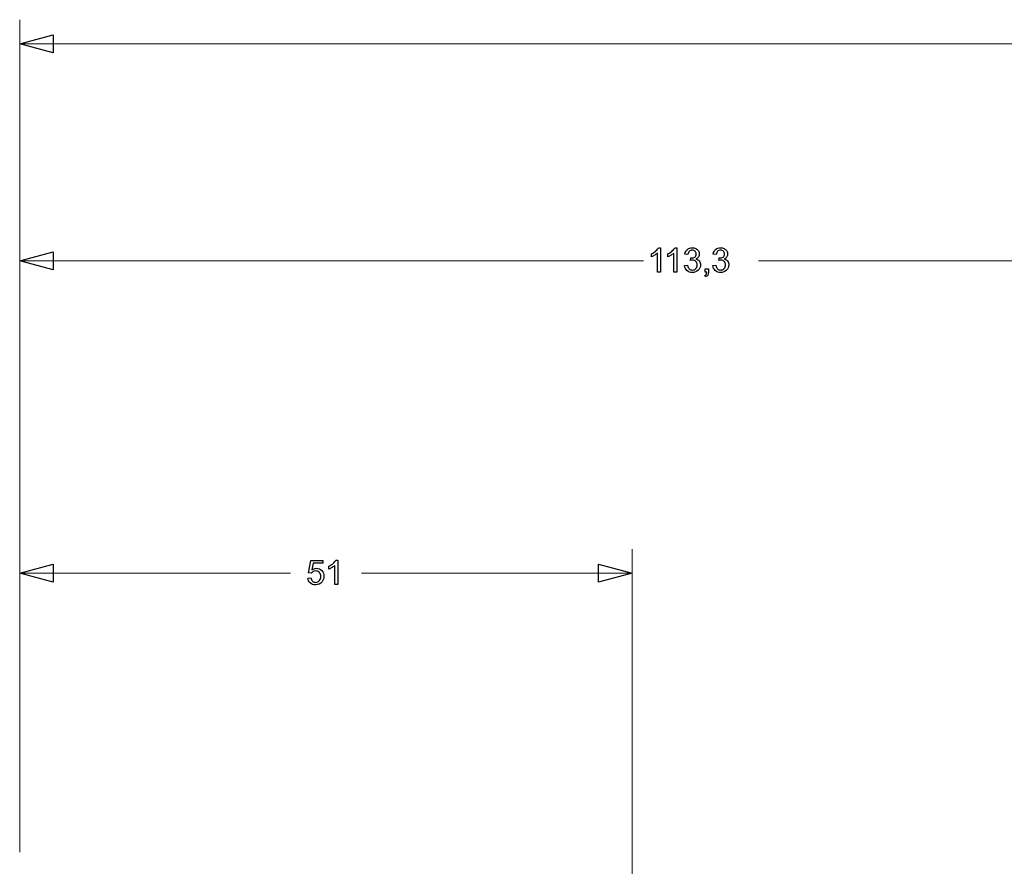
# Model space of a CAD drawing. Units: millimetres. Extents: x -169 to 138, y -163 to 141.
# Drawn here: x -145 to -63, y 70 to 141 of the extents above; entities that cross this region are included whole.
import ezdxf

# ---------------------------------------------------------------- set-up
doc = ezdxf.new("R2010")
doc.units = ezdxf.units.MM
doc.header["$MEASUREMENT"] = 0
doc.layers.add('Livello 1', color=7, linetype='Continuous')

msp = doc.modelspace()

# ---------------------------------------------------------------- linework, layer by layer
at = {"layer": 'Livello 1', "color": 19, "lineweight": 18}
for points in [[(-145.453, 71.6005), (-145.453, 71.6005), (-145.453, 140.8879), (-145.453, 140.8879)], [(-145.453, 71.6005), (-145.453, 71.6005), (-145.453, 122.8106), (-145.453, 122.8106)], [(-145.453, 71.6005), (-145.453, 71.6005), (-145.453, 96.8181), (-145.453, 96.8181)], [(-94.4531, -6.7134), (-94.4531, -6.7134), (-94.4531, 96.8181), (-94.4531, 96.8181)]]:
    msp.add_open_spline(points, degree=3, dxfattribs=at)
at = {"layer": 'Livello 1', "color": 225}
for points in [[(-145.453, 138.8878), (-145.453, 138.8878), (-142.653, 138.1375), (-142.653, 138.1375), (-142.653, 138.1375), (-142.653, 138.1375), (-142.653, 139.6381), (-142.653, 139.6381), (-142.653, 139.6381), (-142.653, 139.6381), (-145.453, 138.8878), (-145.453, 138.8878)], [(-145.453, 120.8108), (-145.453, 120.8108), (-142.653, 120.0605), (-142.653, 120.0605), (-142.653, 120.0605), (-142.653, 120.0605), (-142.653, 121.5611), (-142.653, 121.5611), (-142.653, 121.5611), (-142.653, 121.5611), (-145.453, 120.8108), (-145.453, 120.8108)], [(-145.453, 94.8182), (-145.453, 94.8182), (-142.653, 94.068), (-142.653, 94.068), (-142.653, 94.068), (-142.653, 94.068), (-142.653, 95.5685), (-142.653, 95.5685), (-142.653, 95.5685), (-142.653, 95.5685), (-145.453, 94.8182), (-145.453, 94.8182)], [(-94.4531, 94.8182), (-94.4531, 94.8182), (-97.2531, 95.5685), (-97.2531, 95.5685), (-97.2531, 95.5685), (-97.2531, 95.5685), (-97.2531, 94.068), (-97.2531, 94.068), (-97.2531, 94.068), (-97.2531, 94.068), (-94.4531, 94.8182), (-94.4531, 94.8182)]]:
    msp.add_open_spline(points, degree=3, knots=[0, 0, 0, 0, 0.25, 0.25, 0.25, 0.25, 0.5, 0.5, 0.5, 0.5, 1, 1, 1, 1], dxfattribs=at)
at = {"layer": 'Livello 1', "color": 225, "lineweight": 18}
for points in [[(-145.453, 138.8878), (-145.453, 138.8878), (-18.349, 138.8878), (-18.349, 138.8878)], [(-145.453, 120.8108), (-145.453, 120.8108), (-93.4953, 120.8108), (-93.4953, 120.8108)], [(-31.9528, 120.8108), (-31.9528, 120.8108), (-83.9107, 120.8108), (-83.9107, 120.8108)], [(-145.453, 94.8182), (-145.453, 94.8182), (-122.9067, 94.8182), (-122.9067, 94.8182)], [(-94.4531, 94.8182), (-94.4531, 94.8182), (-116.9991, 94.8182), (-116.9991, 94.8182)]]:
    msp.add_open_spline(points, degree=3, dxfattribs=at)
at = {"layer": 'Livello 1', "color": 175}
for points, knots in [([(-92.0807, 121.9127), (-92.0807, 121.9127), (-92.2417, 121.9127), (-92.2417, 121.9127), (-92.2417, 121.9127), (-92.2841, 121.825), (-92.3576, 121.7346), (-92.4621, 121.6414), (-92.4621, 121.6414), (-92.5666, 121.5482), (-92.6881, 121.4691), (-92.8265, 121.4041), (-92.8265, 121.4041), (-92.8265, 121.4041), (-92.8265, 121.164), (-92.8265, 121.164), (-92.8265, 121.164), (-92.7502, 121.1924), (-92.6626, 121.2374), (-92.5638, 121.2939), (-92.5638, 121.2939), (-92.4677, 121.3505), (-92.3886, 121.4069), (-92.3293, 121.4634), (-92.3293, 121.4634), (-92.3293, 121.4634), (-92.3293, 119.8815), (-92.3293, 119.8815), (-92.3293, 119.8815), (-92.3293, 119.8815), (-92.0807, 119.8815), (-92.0807, 119.8815), (-92.0807, 119.8815), (-92.0807, 119.8815), (-92.0807, 121.9127), (-92.0807, 121.9127)], [0, 0, 0, 0, 0.1, 0.1, 0.1, 0.1, 0.2, 0.2, 0.2, 0.2, 0.3, 0.3, 0.3, 0.3, 0.4, 0.4, 0.4, 0.4, 0.5, 0.5, 0.5, 0.5, 0.6, 0.6, 0.6, 0.6, 0.7, 0.7, 0.7, 0.7, 0.8, 0.8, 0.8, 0.8, 1, 1, 1, 1]), ([(-90.7194, 121.9127), (-90.7194, 121.9127), (-90.8804, 121.9127), (-90.8804, 121.9127), (-90.8804, 121.9127), (-90.9228, 121.825), (-90.9962, 121.7346), (-91.1007, 121.6414), (-91.1007, 121.6414), (-91.2052, 121.5482), (-91.3267, 121.4691), (-91.4652, 121.4041), (-91.4652, 121.4041), (-91.4652, 121.4041), (-91.4651, 121.164), (-91.4651, 121.164), (-91.4651, 121.164), (-91.3888, 121.1924), (-91.3013, 121.2374), (-91.2024, 121.2939), (-91.2024, 121.2939), (-91.1064, 121.3505), (-91.0273, 121.4069), (-90.968, 121.4634), (-90.968, 121.4634), (-90.968, 121.4634), (-90.968, 119.8815), (-90.968, 119.8815), (-90.968, 119.8815), (-90.968, 119.8815), (-90.7194, 119.8815), (-90.7194, 119.8815), (-90.7194, 119.8815), (-90.7194, 119.8815), (-90.7194, 121.9127), (-90.7194, 121.9127)], [0, 0, 0, 0, 0.1, 0.1, 0.1, 0.1, 0.2, 0.2, 0.2, 0.2, 0.3, 0.3, 0.3, 0.3, 0.4, 0.4, 0.4, 0.4, 0.5, 0.5, 0.5, 0.5, 0.6, 0.6, 0.6, 0.6, 0.7, 0.7, 0.7, 0.7, 0.8, 0.8, 0.8, 0.8, 1, 1, 1, 1]), ([(-89.8798, 120.0059), (-89.7612, 119.9013), (-89.6143, 119.8476), (-89.4363, 119.8476), (-89.4363, 119.8476), (-89.2414, 119.8478), (-89.0776, 119.9097), (-88.9476, 120.0312), (-88.9476, 120.0312), (-88.8205, 120.1555), (-88.7555, 120.3052), (-88.7555, 120.4804), (-88.7555, 120.4804), (-88.7555, 120.6131), (-88.7895, 120.7205), (-88.8544, 120.808), (-88.8544, 120.808), (-88.9194, 120.8957), (-89.0126, 120.9521), (-89.1341, 120.9804), (-89.1341, 120.9804), (-89.0408, 121.0229), (-88.9731, 121.0792), (-88.925, 121.1499), (-88.925, 121.1499), (-88.877, 121.2206), (-88.8544, 121.3024), (-88.8544, 121.3871), (-88.8544, 121.3871), (-88.8544, 121.4805), (-88.8798, 121.5679), (-88.9279, 121.647), (-88.9279, 121.647), (-88.9787, 121.7289), (-89.0493, 121.7939), (-89.1426, 121.842), (-89.1426, 121.842), (-89.2357, 121.8901), (-89.3347, 121.9126), (-89.4476, 121.9126), (-89.4476, 121.9126), (-89.6058, 121.9127), (-89.7414, 121.8674), (-89.8488, 121.7741), (-89.8488, 121.7741), (-89.9561, 121.6839), (-90.0239, 121.5538), (-90.055, 121.3871), (-90.055, 121.3871), (-90.055, 121.3871), (-89.8064, 121.342), (-89.8064, 121.342), (-89.8064, 121.342), (-89.7866, 121.4634), (-89.7471, 121.5566), (-89.6821, 121.6188), (-89.6821, 121.6188), (-89.6171, 121.6781), (-89.538, 121.7092), (-89.4392, 121.7092), (-89.4392, 121.7092), (-89.3431, 121.7093), (-89.264, 121.6781), (-89.2019, 121.6188), (-89.2019, 121.6188), (-89.1397, 121.5595), (-89.1087, 121.486), (-89.1087, 121.3928), (-89.1087, 121.3928), (-89.1086, 121.2799), (-89.151, 121.1951), (-89.2358, 121.1385), (-89.2358, 121.1385), (-89.3205, 121.085), (-89.4166, 121.0566), (-89.5211, 121.0566), (-89.5211, 121.0566), (-89.5324, 121.0566), (-89.5465, 121.0566), (-89.5635, 121.0595), (-89.5635, 121.0595), (-89.5635, 121.0595), (-89.5889, 120.8421), (-89.5889, 120.8421), (-89.5889, 120.8421), (-89.521, 120.8618), (-89.4618, 120.8702), (-89.4137, 120.8702), (-89.4137, 120.8702), (-89.3007, 120.8703), (-89.2047, 120.8335), (-89.1313, 120.7572), (-89.1313, 120.7572), (-89.055, 120.6838), (-89.0183, 120.5905), (-89.0183, 120.4776), (-89.0183, 120.4776), (-89.0183, 120.3562), (-89.0578, 120.2572), (-89.1397, 120.1753), (-89.1397, 120.1753), (-89.2188, 120.0934), (-89.3177, 120.0538), (-89.4363, 120.0538), (-89.4363, 120.0538), (-89.5352, 120.0539), (-89.62, 120.0849), (-89.6878, 120.147), (-89.6878, 120.147), (-89.7555, 120.2093), (-89.8036, 120.3109), (-89.8318, 120.4521), (-89.8318, 120.4521), (-89.8318, 120.4521), (-90.0804, 120.4183), (-90.0804, 120.4183), (-90.0804, 120.4183), (-90.0634, 120.2488), (-89.9957, 120.1131), (-89.8798, 120.0058), (-89.8798, 120.0058), (-89.8798, 120.0058), (-89.8798, 120.0059), (-89.8798, 120.0059)], [0, 0, 0, 0, 0.03125, 0.03125, 0.03125, 0.03125, 0.0625, 0.0625, 0.0625, 0.0625, 0.09375, 0.09375, 0.09375, 0.09375, 0.125, 0.125, 0.125, 0.125, 0.15625, 0.15625, 0.15625, 0.15625, 0.1875, 0.1875, 0.1875, 0.1875, 0.21875, 0.21875, 0.21875, 0.21875, 0.25, 0.25, 0.25, 0.25, 0.28125, 0.28125, 0.28125, 0.28125, 0.3125, 0.3125, 0.3125, 0.3125, 0.34375, 0.34375, 0.34375, 0.34375, 0.375, 0.375, 0.375, 0.375, 0.40625, 0.40625, 0.40625, 0.40625, 0.4375, 0.4375, 0.4375, 0.4375, 0.46875, 0.46875, 0.46875, 0.46875, 0.5, 0.5, 0.5, 0.5, 0.53125, 0.53125, 0.53125, 0.53125, 0.5625, 0.5625, 0.5625, 0.5625, 0.59375, 0.59375, 0.59375, 0.59375, 0.625, 0.625, 0.625, 0.625, 0.65625, 0.65625, 0.65625, 0.65625, 0.6875, 0.6875, 0.6875, 0.6875, 0.71875, 0.71875, 0.71875, 0.71875, 0.75, 0.75, 0.75, 0.75, 0.78125, 0.78125, 0.78125, 0.78125, 0.8125, 0.8125, 0.8125, 0.8125, 0.84375, 0.84375, 0.84375, 0.84375, 0.875, 0.875, 0.875, 0.875, 0.90625, 0.90625, 0.90625, 0.90625, 0.9375, 0.9375, 0.9375, 0.9375, 1, 1, 1, 1]), ([(-87.5239, 120.0059), (-87.4053, 119.9013), (-87.2584, 119.8476), (-87.0804, 119.8476), (-87.0804, 119.8476), (-86.8854, 119.8478), (-86.7216, 119.9097), (-86.5917, 120.0312), (-86.5917, 120.0312), (-86.4646, 120.1555), (-86.3996, 120.3052), (-86.3996, 120.4804), (-86.3996, 120.4804), (-86.3996, 120.6131), (-86.4335, 120.7205), (-86.4985, 120.808), (-86.4985, 120.808), (-86.5634, 120.8957), (-86.6567, 120.9521), (-86.7781, 120.9804), (-86.7781, 120.9804), (-86.6849, 121.0229), (-86.6171, 121.0792), (-86.5691, 121.1499), (-86.5691, 121.1499), (-86.5211, 121.2206), (-86.4985, 121.3024), (-86.4985, 121.3871), (-86.4985, 121.3871), (-86.4984, 121.4805), (-86.5239, 121.5679), (-86.5719, 121.647), (-86.5719, 121.647), (-86.6228, 121.7289), (-86.6934, 121.7939), (-86.7866, 121.842), (-86.7866, 121.842), (-86.8798, 121.8901), (-86.9787, 121.9126), (-87.0917, 121.9126), (-87.0917, 121.9126), (-87.2499, 121.9127), (-87.3855, 121.8674), (-87.4928, 121.7741), (-87.4928, 121.7741), (-87.6002, 121.6839), (-87.668, 121.5538), (-87.699, 121.3871), (-87.699, 121.3871), (-87.699, 121.3871), (-87.4505, 121.342), (-87.4505, 121.342), (-87.4505, 121.342), (-87.4307, 121.4634), (-87.3911, 121.5566), (-87.3262, 121.6188), (-87.3262, 121.6188), (-87.2612, 121.6781), (-87.1821, 121.7092), (-87.0832, 121.7092), (-87.0832, 121.7092), (-86.9871, 121.7093), (-86.9081, 121.6781), (-86.8459, 121.6188), (-86.8459, 121.6188), (-86.7837, 121.5595), (-86.7527, 121.486), (-86.7527, 121.3928), (-86.7527, 121.3928), (-86.7527, 121.2799), (-86.7951, 121.1951), (-86.8798, 121.1385), (-86.8798, 121.1385), (-86.9646, 121.085), (-87.0606, 121.0566), (-87.1651, 121.0566), (-87.1651, 121.0566), (-87.1764, 121.0566), (-87.1906, 121.0566), (-87.2075, 121.0595), (-87.2075, 121.0595), (-87.2075, 121.0595), (-87.2329, 120.8421), (-87.2329, 120.8421), (-87.2329, 120.8421), (-87.1651, 120.8618), (-87.1058, 120.8702), (-87.0578, 120.8702), (-87.0578, 120.8702), (-86.9448, 120.8703), (-86.8488, 120.8335), (-86.7753, 120.7572), (-86.7753, 120.7572), (-86.699, 120.6838), (-86.6623, 120.5905), (-86.6623, 120.4776), (-86.6623, 120.4776), (-86.6623, 120.3562), (-86.7019, 120.2572), (-86.7838, 120.1753), (-86.7838, 120.1753), (-86.8629, 120.0934), (-86.9617, 120.0538), (-87.0804, 120.0538), (-87.0804, 120.0538), (-87.1792, 120.0539), (-87.264, 120.0849), (-87.3318, 120.147), (-87.3318, 120.147), (-87.3996, 120.2093), (-87.4476, 120.3109), (-87.4759, 120.4521), (-87.4759, 120.4521), (-87.4759, 120.4521), (-87.7244, 120.4183), (-87.7244, 120.4183), (-87.7244, 120.4183), (-87.7075, 120.2488), (-87.6397, 120.1131), (-87.5239, 120.0058), (-87.5239, 120.0058), (-87.5239, 120.0058), (-87.5239, 120.0059), (-87.5239, 120.0059)], [0, 0, 0, 0, 0.03125, 0.03125, 0.03125, 0.03125, 0.0625, 0.0625, 0.0625, 0.0625, 0.09375, 0.09375, 0.09375, 0.09375, 0.125, 0.125, 0.125, 0.125, 0.15625, 0.15625, 0.15625, 0.15625, 0.1875, 0.1875, 0.1875, 0.1875, 0.21875, 0.21875, 0.21875, 0.21875, 0.25, 0.25, 0.25, 0.25, 0.28125, 0.28125, 0.28125, 0.28125, 0.3125, 0.3125, 0.3125, 0.3125, 0.34375, 0.34375, 0.34375, 0.34375, 0.375, 0.375, 0.375, 0.375, 0.40625, 0.40625, 0.40625, 0.40625, 0.4375, 0.4375, 0.4375, 0.4375, 0.46875, 0.46875, 0.46875, 0.46875, 0.5, 0.5, 0.5, 0.5, 0.53125, 0.53125, 0.53125, 0.53125, 0.5625, 0.5625, 0.5625, 0.5625, 0.59375, 0.59375, 0.59375, 0.59375, 0.625, 0.625, 0.625, 0.625, 0.65625, 0.65625, 0.65625, 0.65625, 0.6875, 0.6875, 0.6875, 0.6875, 0.71875, 0.71875, 0.71875, 0.71875, 0.75, 0.75, 0.75, 0.75, 0.78125, 0.78125, 0.78125, 0.78125, 0.8125, 0.8125, 0.8125, 0.8125, 0.84375, 0.84375, 0.84375, 0.84375, 0.875, 0.875, 0.875, 0.875, 0.90625, 0.90625, 0.90625, 0.90625, 0.9375, 0.9375, 0.9375, 0.9375, 1, 1, 1, 1]), ([(-88.2354, 119.8815), (-88.2382, 119.7968), (-88.2524, 119.7346), (-88.2778, 119.6894), (-88.2778, 119.6894), (-88.3032, 119.6444), (-88.3399, 119.6103), (-88.3936, 119.5877), (-88.3936, 119.5877), (-88.3936, 119.5877), (-88.3258, 119.4805), (-88.3258, 119.4805), (-88.3258, 119.4805), (-88.2467, 119.5144), (-88.1874, 119.5651), (-88.1507, 119.6301), (-88.1507, 119.6301), (-88.1139, 119.6924), (-88.0942, 119.777), (-88.0942, 119.8815), (-88.0942, 119.8815), (-88.0942, 119.8815), (-88.0942, 120.1641), (-88.0942, 120.1641), (-88.0942, 120.1641), (-88.0942, 120.1641), (-88.3767, 120.1641), (-88.3767, 120.1641), (-88.3767, 120.1641), (-88.3767, 120.1641), (-88.3767, 119.8815), (-88.3767, 119.8815), (-88.3767, 119.8815), (-88.3767, 119.8815), (-88.2354, 119.8815), (-88.2354, 119.8815)], [0, 0, 0, 0, 0.1, 0.1, 0.1, 0.1, 0.2, 0.2, 0.2, 0.2, 0.3, 0.3, 0.3, 0.3, 0.4, 0.4, 0.4, 0.4, 0.5, 0.5, 0.5, 0.5, 0.6, 0.6, 0.6, 0.6, 0.7, 0.7, 0.7, 0.7, 0.8, 0.8, 0.8, 0.8, 1, 1, 1, 1]), ([(-121.2554, 94.0106), (-121.1368, 93.906), (-120.9871, 93.8551), (-120.8034, 93.8551), (-120.8034, 93.8551), (-120.5803, 93.8552), (-120.4023, 93.937), (-120.2752, 94.1008), (-120.2752, 94.1008), (-120.1678, 94.2336), (-120.1142, 94.3918), (-120.1142, 94.5754), (-120.1142, 94.5754), (-120.1142, 94.7676), (-120.1735, 94.9257), (-120.295, 95.0471), (-120.295, 95.0471), (-120.4164, 95.1687), (-120.5661, 95.2308), (-120.7413, 95.2308), (-120.7413, 95.2308), (-120.874, 95.2308), (-121.0012, 95.1884), (-121.1227, 95.1036), (-121.1227, 95.1036), (-121.1227, 95.1036), (-121.0153, 95.6489), (-121.0153, 95.6489), (-121.0153, 95.6489), (-121.0153, 95.6489), (-120.2102, 95.6489), (-120.2102, 95.6489), (-120.2102, 95.6489), (-120.2102, 95.6489), (-120.2102, 95.8862), (-120.2102, 95.8862), (-120.2102, 95.8862), (-120.2102, 95.8862), (-121.213, 95.8862), (-121.213, 95.8862), (-121.213, 95.8862), (-121.213, 95.8862), (-121.4079, 94.8466), (-121.4079, 94.8466), (-121.4079, 94.8466), (-121.4079, 94.8466), (-121.1735, 94.8127), (-121.1735, 94.8127), (-121.1735, 94.8127), (-121.1368, 94.872), (-121.0859, 94.92), (-121.0238, 94.9568), (-121.0238, 94.9568), (-120.9588, 94.9937), (-120.8882, 95.0104), (-120.8063, 95.0104), (-120.8063, 95.0104), (-120.6763, 95.0105), (-120.5718, 94.9709), (-120.4955, 94.889), (-120.4955, 94.889), (-120.4164, 94.8071), (-120.3769, 94.694), (-120.3769, 94.5528), (-120.3769, 94.5528), (-120.3769, 94.4031), (-120.4193, 94.2844), (-120.5012, 94.194), (-120.5012, 94.194), (-120.5831, 94.1037), (-120.6848, 94.0585), (-120.8034, 94.0585), (-120.8034, 94.0585), (-120.9051, 94.0586), (-120.9899, 94.0895), (-121.0605, 94.1545), (-121.0605, 94.1545), (-121.1283, 94.2168), (-121.1735, 94.3127), (-121.1933, 94.4398), (-121.1933, 94.4398), (-121.1933, 94.4398), (-121.4531, 94.4202), (-121.4531, 94.4202), (-121.4531, 94.4202), (-121.4362, 94.2507), (-121.3712, 94.1121), (-121.2554, 94.0104), (-121.2554, 94.0104), (-121.2554, 94.0104), (-121.2554, 94.0106), (-121.2554, 94.0106)], [0, 0, 0, 0, 0.0416667, 0.0416667, 0.0416667, 0.0416667, 0.0833333, 0.0833333, 0.0833333, 0.0833333, 0.125, 0.125, 0.125, 0.125, 0.1666667, 0.1666667, 0.1666667, 0.1666667, 0.2083333, 0.2083333, 0.2083333, 0.2083333, 0.25, 0.25, 0.25, 0.25, 0.2916667, 0.2916667, 0.2916667, 0.2916667, 0.3333333, 0.3333333, 0.3333333, 0.3333333, 0.375, 0.375, 0.375, 0.375, 0.4166667, 0.4166667, 0.4166667, 0.4166667, 0.4583333, 0.4583333, 0.4583333, 0.4583333, 0.5, 0.5, 0.5, 0.5, 0.5416667, 0.5416667, 0.5416667, 0.5416667, 0.5833333, 0.5833333, 0.5833333, 0.5833333, 0.625, 0.625, 0.625, 0.625, 0.6666667, 0.6666667, 0.6666667, 0.6666667, 0.7083333, 0.7083333, 0.7083333, 0.7083333, 0.75, 0.75, 0.75, 0.75, 0.7916667, 0.7916667, 0.7916667, 0.7916667, 0.8333333, 0.8333333, 0.8333333, 0.8333333, 0.875, 0.875, 0.875, 0.875, 0.9166667, 0.9166667, 0.9166667, 0.9166667, 1, 1, 1, 1]), ([(-118.95, 95.9202), (-118.95, 95.9202), (-119.111, 95.9202), (-119.111, 95.9202), (-119.111, 95.9202), (-119.1533, 95.8325), (-119.2268, 95.7421), (-119.3313, 95.6489), (-119.3313, 95.6489), (-119.4358, 95.5556), (-119.5573, 95.4765), (-119.6957, 95.4115), (-119.6957, 95.4115), (-119.6957, 95.4115), (-119.6957, 95.1715), (-119.6957, 95.1715), (-119.6957, 95.1715), (-119.6195, 95.1998), (-119.5319, 95.2449), (-119.433, 95.3014), (-119.433, 95.3014), (-119.337, 95.358), (-119.2579, 95.4144), (-119.1986, 95.4709), (-119.1986, 95.4709), (-119.1986, 95.4709), (-119.1985, 93.889), (-119.1985, 93.889), (-119.1985, 93.889), (-119.1985, 93.889), (-118.95, 93.889), (-118.95, 93.889), (-118.95, 93.889), (-118.95, 93.889), (-118.95, 95.9202), (-118.95, 95.9202)], [0, 0, 0, 0, 0.1, 0.1, 0.1, 0.1, 0.2, 0.2, 0.2, 0.2, 0.3, 0.3, 0.3, 0.3, 0.4, 0.4, 0.4, 0.4, 0.5, 0.5, 0.5, 0.5, 0.6, 0.6, 0.6, 0.6, 0.7, 0.7, 0.7, 0.7, 0.8, 0.8, 0.8, 0.8, 1, 1, 1, 1])]:
    msp.add_open_spline(points, degree=3, knots=knots, dxfattribs=at)

doc.saveas('drawing.dxf')
